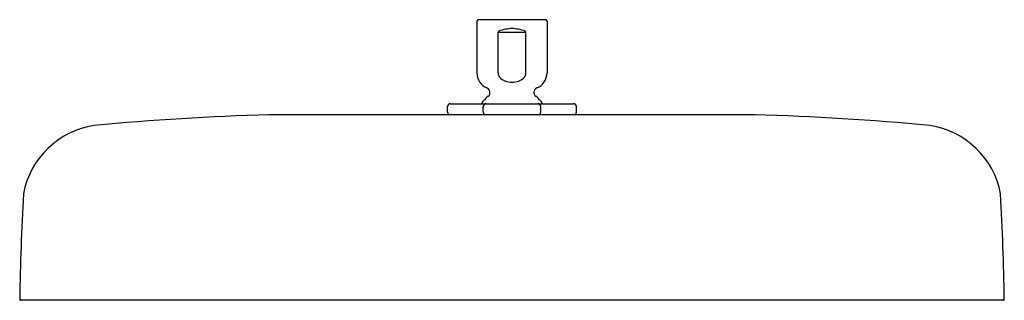
# Model space of a CAD drawing. Extents: x 4044.7 to 4058.6, y 138.1 to 142.1.
import ezdxf

# ---------------------------------------------------------------- set-up
doc = ezdxf.new("R2010")
doc.units = 0
doc.header["$LTSCALE"] = 0.64311
doc.layers.get('0').update_dxf_attribs({"color": 255, "linetype": 'CONTINUOUS'})
doc.layers.get('DEFPOINTS').update_dxf_attribs({"linetype": 'CONTINUOUS'})
doc.styles.get("Standard").update_dxf_attribs({"font": 'txt', "width": 0.8})

msp = doc.modelspace()

# ---------------------------------------------------------------- linework, layer by layer
for p, q in [((4051.153, 142.038), (4051.153, 141.307)), ((4052.123, 142.058), (4051.173, 142.058)), ((4052.143, 142.038), (4052.143, 141.307)), ((4051.452, 141.307), (4051.452, 141.884)), ((4051.452, 141.884), (4051.845, 141.884)), ((4051.845, 141.307), (4051.845, 141.884)), ((4050.739, 140.753), (4050.739, 140.832)), ((4050.778, 140.871), (4052.518, 140.871)), ((4051.243, 140.753), (4051.243, 140.832)), ((4052.054, 140.753), (4052.054, 140.832)), ((4052.558, 140.753), (4052.558, 140.832)), ((4055.082, 140.714), (4048.215, 140.714)), ((4058.585, 138.094), (4044.712, 138.094))]:
    msp.add_line(p, q)
for centre, radius, start, end in [((4051.175, 142.037), 0.0216, 94.1696, 175.8277), ((4052.122, 142.037), 0.0216, 4.1723, 85.8304), ((4051.474, 141.875), 0.0245, 110.0927, 158.8439), ((4051.674, 141.286), 0.647, 92.237, 108.73), ((4051.623, 141.286), 0.647, 71.27, 87.763), ((4051.822, 141.875), 0.0245, 21.1561, 69.9073), ((4051.383, 141.307), 0.23, 180, 247.4597), ((4051.553, 141.308), 0.102, 180.7188, 218.0735), ((4051.604, 141.35), 0.167, 218.7057, 251.0103), ((4051.693, 141.35), 0.167, 288.9897, 321.2943), ((4051.743, 141.308), 0.102, 321.9265, 359.2812), ((4051.913, 141.307), 0.23, 292.5403, 0), ((4051.268, 141.03), 0.07, 309.4535, 67.4597), ((4051.66, 141.533), 0.359, 252.0153, 268.1514), ((4051.637, 141.533), 0.359, 271.8486, 287.9847), ((4052.028, 141.03), 0.07, 112.5403, 230.5465), ((4051.647, 140.57), 0.526, 129.4354, 145.0303), ((4051.65, 140.57), 0.526, 34.9697, 50.5646), ((4050.778, 140.832), 0.0394, 90, 180), ((4051.282, 140.832), 0.0394, 89.9876, 180.0124), ((4052.015, 140.832), 0.0394, 359.9876, 90.0124), ((4052.518, 140.832), 0.0394, 0, 90), ((4049.341, 101.901), 38.829, 91.6622, 95.3056), ((4050.787, 140.758), 0.0478, 186.5775, 249.6315), ((4051.284, 140.754), 0.0415, 181.0249, 255.1841), ((4052.012, 140.754), 0.0415, 284.8159, 358.9751), ((4052.51, 140.758), 0.0478, 290.3685, 353.4225), ((4053.956, 101.901), 38.829, 84.6944, 88.3378), ((4045.932, 139.376), 1.201, 98.6726, 169.3132), ((4057.365, 139.376), 1.201, 10.6868, 81.3274), ((4088.694, 137.33), 44.001, 177.0445, 178.9904), ((4014.603, 137.33), 44.001, 1.0096, 2.9555), ((4044.713, 138.107), 0.013, 184.4546, 265.046), ((4058.584, 138.107), 0.013, 274.954, 355.5454)]:
    msp.add_arc(centre, radius, start, end)

# ---------------------------------------------------------------- texts
at = {"layer": 'DEFPOINTS'}
for tag, p, s in [('MODELNUMBER', (4051.644, 142.056), 'K-26294BR'), ('TRADENAME', (4051.644, 142.055), ''), ('PRODUCT', (4051.644, 142.053), 'SHOWERHEAD')]:
    msp.add_attdef(tag, p, s, height=0.001, dxfattribs=at)

doc.saveas('drawing.dxf')
